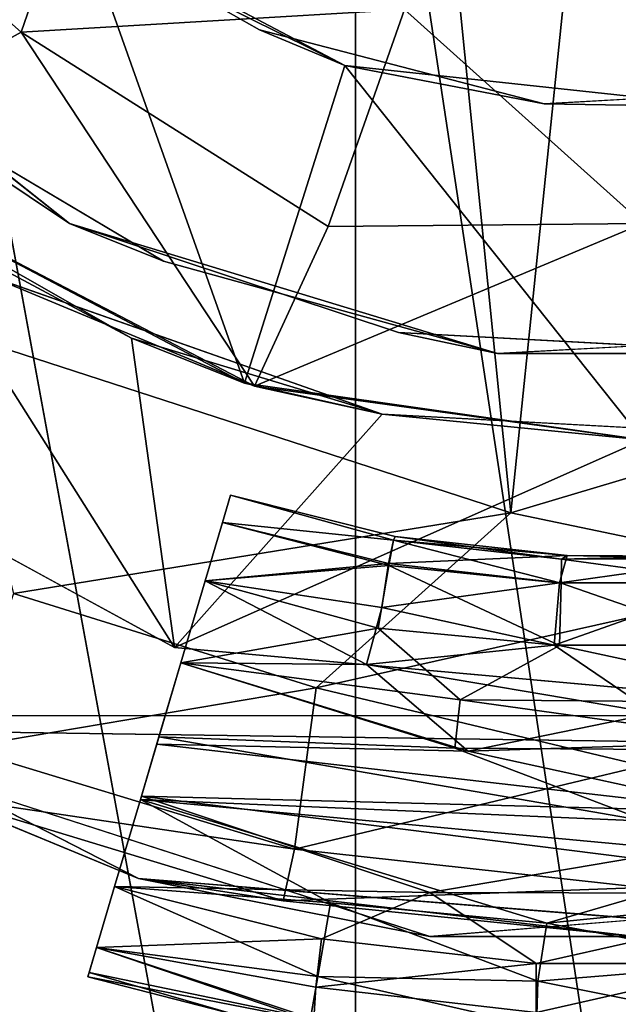
# Model space of a CAD drawing. Units: inches. Extents: x -13 to 14.7, y -14 to 12.8.
# Drawn here: x -11.3 to -11.2, y -0.2 to -0.1 of the extents above; entities that cross this region are included whole.
import ezdxf

# ---------------------------------------------------------------- set-up
doc = ezdxf.new("R2010")
doc.units = ezdxf.units.IN
doc.header["$MEASUREMENT"] = 0
for name, color, linetype in [('SEAT-CASTER', 5, 'Continuous'), ('SEAT-CASTERSUPPORT', 5, 'Continuous'), ('SEAT-STARBASE', 5, 'Continuous')]:
    doc.layers.add(name, color=color, linetype=linetype)

msp = doc.modelspace()

# ---------------------------------------------------------------- linework, layer by layer
at = {"layer": 'SEAT-CASTER'}
for points in [[(-11.19833, -0.16608, 2.97517), (-11.16411, 0.16572, 2.9752), (-11.23094, 0.15877, 2.97521)], [(-11.19833, -0.16608, 2.97517), (-11.08121, -0.13114, 2.97532), (-11.16411, 0.16572, 2.9752)], [(-11.32352, 0.08787, 2.97534), (-11.26494, -0.14446, 2.97522), (-11.23094, 0.15877, 2.97521)], [(-11.26494, -0.14446, 2.97522), (-11.19833, -0.16608, 2.97517), (-11.23094, 0.15877, 2.97521)], [(-11.27525, -0.07431, 1.23521), (-11.24839, -0.09821, 1.23543), (-11.28152, -0.12356, 1.27501)], [(-11.25607, -0.10941, 1.00015), (-11.27712, -0.09078, 0.99959), (-11.24497, -0.07732, 0.97763)], [(-11.21087, -0.10674, 0.98393), (-11.25607, -0.10941, 1.00015), (-11.24497, -0.07732, 0.97763)], [(-11.27712, -0.09078, 0.99959), (-11.25607, -0.10941, 1.00015), (-11.28155, -0.12354, 1.027)], [(-11.21789, -0.11333, 1.23536), (-11.25641, -0.093, 1.08582), (-11.22797, -0.10912, 1.08582)], [(-11.21789, -0.11333, 1.23536), (-11.24839, -0.09821, 1.23543), (-11.25641, -0.093, 1.08582)], [(-11.27884, -0.11295, 2.73936), (-11.29573, -0.09606, 2.66062), (-11.25037, -0.13197, 2.66062)], [(-11.22971, -0.15078, 1.27451), (-11.28152, -0.12356, 1.27501), (-11.24839, -0.09821, 1.23543)], [(-11.24839, -0.09821, 1.23543), (-11.21789, -0.11333, 1.23536), (-11.22971, -0.15078, 1.27451)], [(-11.21087, -0.10674, 0.98393), (-11.18277, -0.10125, 0.97903), (-11.18277, -0.13196, 1.00061)], [(-11.21087, -0.10674, 0.98393), (-11.21985, -0.13231, 1.00497), (-11.25607, -0.10941, 1.00015)], [(-11.21087, -0.10674, 0.98393), (-11.18277, -0.13196, 1.00061), (-11.21985, -0.13231, 1.00497)], [(-11.19438, -0.11787, 1.08582), (-11.21789, -0.11333, 1.23536), (-11.22797, -0.10912, 1.08582)], [(-11.28155, -0.12354, 1.027), (-11.25607, -0.10941, 1.00015), (-11.22855, -0.15113, 1.02617)], [(-11.25607, -0.10941, 1.00015), (-11.21985, -0.13231, 1.00497), (-11.22855, -0.15113, 1.02617)], [(-11.23927, -0.1364, 2.73936), (-11.27884, -0.11295, 2.73936), (-11.25037, -0.13197, 2.66062)], [(-11.21789, -0.11333, 1.23536), (-11.18277, -0.15748, 1.2748), (-11.22971, -0.15078, 1.27451)], [(-11.21789, -0.11333, 1.23536), (-11.19438, -0.11787, 1.08582), (-11.17268, -0.1182, 1.23559)], [(-11.17268, -0.1182, 1.23559), (-11.18277, -0.15748, 1.2748), (-11.21789, -0.11333, 1.23536)], [(-11.19438, -0.11787, 1.08582), (-11.15973, -0.11584, 1.08582), (-11.17268, -0.1182, 1.23559)], [(-11.22855, -0.15113, 1.02617), (-11.25977, -0.13816, 1.08582), (-11.28155, -0.12354, 1.027)], [(-11.24304, -0.14549, 1.90865), (-11.27027, -0.13094, 1.90865), (-11.28152, -0.12356, 1.27501)], [(-11.28152, -0.12356, 1.27501), (-11.22971, -0.15078, 1.27451), (-11.24304, -0.14549, 1.90865)], [(-11.303, -0.14649, 2.00708), (-11.27027, -0.13094, 1.90865), (-11.23797, -0.18195, 2.00708)], [(-11.27027, -0.13094, 1.90865), (-11.24304, -0.14549, 1.90865), (-11.23797, -0.18195, 2.00708)], [(-11.16251, -0.17354, 2.97386), (-11.08121, -0.13114, 2.97532), (-11.19833, -0.16608, 2.97517)], [(-11.19989, -0.14728, 2.73936), (-11.23927, -0.1364, 2.73936), (-11.25037, -0.13197, 2.66062)], [(-11.21158, -0.1448, 2.66062), (-11.19989, -0.14728, 2.73936), (-11.25037, -0.13197, 2.66062)], [(-11.18277, -0.13196, 1.00061), (-11.18277, -0.15748, 1.02676), (-11.22855, -0.15113, 1.02617)], [(-11.21985, -0.13231, 1.00497), (-11.18277, -0.13196, 1.00061), (-11.22855, -0.15113, 1.02617)], [(-11.2135, -0.15445, 1.08582), (-11.25977, -0.13816, 1.08582), (-11.22855, -0.15113, 1.02617)], [(-11.25697, -0.17561, 2.96629), (-11.19833, -0.16608, 2.97517), (-11.26494, -0.14446, 2.97522)], [(-11.19989, -0.14728, 2.73936), (-11.21158, -0.1448, 2.66062), (-11.16566, -0.14728, 2.66062)], [(-11.15397, -0.1448, 2.73936), (-11.19989, -0.14728, 2.73936), (-11.16566, -0.14728, 2.66062)], [(-11.2135, -0.15445, 1.90865), (-11.24304, -0.14549, 1.90865), (-11.22971, -0.15078, 1.27451)], [(-11.24304, -0.14549, 1.90865), (-11.2135, -0.15445, 1.90865), (-11.23797, -0.18195, 2.00708)], [(-11.18277, -0.15748, 1.2748), (-11.2135, -0.15445, 1.90865), (-11.22971, -0.15078, 1.27451)], [(-11.22855, -0.15113, 1.02617), (-11.18277, -0.15748, 1.02676), (-11.2135, -0.15445, 1.08582)], [(-11.2135, -0.15445, 1.90865), (-11.18277, -0.15748, 1.90865), (-11.23797, -0.18195, 2.00708)], [(-11.18277, -0.15748, 1.2748), (-11.18277, -0.15748, 1.90865), (-11.2135, -0.15445, 1.90865)], [(-11.16451, -0.1571, 1.08582), (-11.2135, -0.15445, 1.08582), (-11.18277, -0.15748, 1.02676)], [(-11.18277, -0.15748, 1.90865), (-11.1642, -0.18859, 2.00708), (-11.23797, -0.18195, 2.00708)], [(-11.23137, -0.164, 2.69015), (-11.21216, -0.1693, 2.68439), (-11.23232, -0.16721, 2.67663)], [(-11.23137, -0.164, 2.69015), (-11.23232, -0.16721, 2.70367), (-11.21216, -0.1693, 2.69591)], [(-11.23137, -0.164, 2.69015), (-11.21197, -0.16888, 2.69015), (-11.21216, -0.1693, 2.68439)], [(-11.23137, -0.164, 2.69015), (-11.21216, -0.1693, 2.69591), (-11.21197, -0.16888, 2.69015)], [(-11.19833, -0.16608, 2.97517), (-11.25697, -0.17561, 2.96629), (-11.22128, -0.18671, 2.96629)], [(-11.22128, -0.18671, 2.96629), (-11.16251, -0.17354, 2.97386), (-11.19833, -0.16608, 2.97517)], [(-11.23232, -0.16721, 2.67663), (-11.21269, -0.17231, 2.67571), (-11.23436, -0.17409, 2.66756)], [(-11.23436, -0.17409, 2.71274), (-11.21275, -0.17204, 2.70414), (-11.23232, -0.16721, 2.70367)], [(-11.21275, -0.17204, 2.70414), (-11.21216, -0.1693, 2.69591), (-11.23232, -0.16721, 2.70367)], [(-11.21269, -0.17231, 2.67571), (-11.23232, -0.16721, 2.67663), (-11.21216, -0.1693, 2.68439)], [(-11.19167, -0.17113, 2.69352), (-11.21216, -0.1693, 2.69591), (-11.21275, -0.17204, 2.70414)], [(-11.21269, -0.17231, 2.67571), (-11.21216, -0.1693, 2.68439), (-11.19239, -0.17436, 2.67616)], [(-11.21216, -0.1693, 2.69591), (-11.19167, -0.17113, 2.69352), (-11.21197, -0.16888, 2.69015)], [(-11.21197, -0.16888, 2.69015), (-11.19234, -0.17156, 2.68439), (-11.21216, -0.1693, 2.68439)], [(-11.19239, -0.17436, 2.67616), (-11.21216, -0.1693, 2.68439), (-11.19234, -0.17156, 2.68439)], [(-11.21197, -0.16888, 2.69015), (-11.19167, -0.17113, 2.69352), (-11.19234, -0.17156, 2.68439)], [(-11.31777, -0.1705, 2.10157), (-11.24224, -0.20918, 2.10157), (-11.28864, -0.18997, 2.66062)], [(-11.31777, -0.1705, 2.73936), (-11.24224, -0.20918, 2.73936), (-11.26566, -0.19952, 2.92511)], [(-11.21275, -0.17204, 2.70414), (-11.1926, -0.17435, 2.70414), (-11.19167, -0.17113, 2.69352)], [(-11.1926, -0.17435, 2.70414), (-11.17239, -0.17151, 2.69591), (-11.19167, -0.17113, 2.69352)], [(-11.1926, -0.17435, 2.70414), (-11.17232, -0.17431, 2.70414), (-11.17239, -0.17151, 2.69591)], [(-11.17212, -0.1743, 2.67616), (-11.19239, -0.17436, 2.67616), (-11.19234, -0.17156, 2.68439)], [(-11.19167, -0.17113, 2.69352), (-11.17858, -0.17121, 2.69015), (-11.19234, -0.17156, 2.68439)], [(-11.19234, -0.17156, 2.68439), (-11.17858, -0.17121, 2.69015), (-11.17239, -0.17151, 2.68439)], [(-11.17212, -0.1743, 2.67616), (-11.19234, -0.17156, 2.68439), (-11.17239, -0.17151, 2.68439)], [(-11.19167, -0.17113, 2.69352), (-11.17239, -0.17151, 2.69591), (-11.17858, -0.17121, 2.69015)], [(-11.21275, -0.17204, 2.70414), (-11.23436, -0.17409, 2.71274), (-11.21355, -0.17726, 2.71103)], [(-11.23436, -0.17409, 2.66756), (-11.21269, -0.17231, 2.67571), (-11.21397, -0.17969, 2.6669)], [(-11.21397, -0.17969, 2.6669), (-11.21269, -0.17231, 2.67571), (-11.19258, -0.18172, 2.6672)], [(-11.21275, -0.17204, 2.70414), (-11.21355, -0.17726, 2.71103), (-11.1926, -0.17435, 2.70414)], [(-11.21269, -0.17231, 2.67571), (-11.19239, -0.17436, 2.67616), (-11.19258, -0.18172, 2.6672)], [(-11.23723, -0.18378, 2.66193), (-11.23436, -0.17409, 2.66756), (-11.21397, -0.17969, 2.6669)], [(-11.23436, -0.17409, 2.71274), (-11.23723, -0.18378, 2.71837), (-11.21536, -0.18397, 2.71633)], [(-11.23436, -0.17409, 2.71274), (-11.21536, -0.18397, 2.71633), (-11.21355, -0.17726, 2.71103)], [(-11.18277, -0.1959, 2.96171), (-11.16251, -0.17354, 2.97386), (-11.22128, -0.18671, 2.96629)], [(-11.1926, -0.17435, 2.70414), (-11.21355, -0.17726, 2.71103), (-11.19323, -0.18168, 2.7131)], [(-11.17232, -0.17431, 2.70414), (-11.19323, -0.18168, 2.7131), (-11.1721, -0.18167, 2.7131)], [(-11.17232, -0.17431, 2.70414), (-11.1926, -0.17435, 2.70414), (-11.19323, -0.18168, 2.7131)], [(-11.17145, -0.18163, 2.6672), (-11.19258, -0.18172, 2.6672), (-11.19239, -0.17436, 2.67616)], [(-11.17145, -0.18163, 2.6672), (-11.19239, -0.17436, 2.67616), (-11.17212, -0.1743, 2.67616)], [(-11.26317, -0.19378, 2.94452), (-11.22128, -0.18671, 2.96629), (-11.25697, -0.17561, 2.96629)], [(-11.21355, -0.17726, 2.71103), (-11.21536, -0.18397, 2.71633), (-11.19323, -0.18168, 2.7131)], [(-11.20428, -0.18814, 2.66303), (-11.23723, -0.18378, 2.66193), (-11.21397, -0.17969, 2.6669)], [(-11.19258, -0.18172, 2.6672), (-11.20428, -0.18814, 2.66303), (-11.21397, -0.17969, 2.6669)], [(-11.19323, -0.18168, 2.7131), (-11.21536, -0.18397, 2.71633), (-11.18142, -0.18971, 2.71739)], [(-11.16123, -0.18849, 2.66291), (-11.20428, -0.18814, 2.66303), (-11.19258, -0.18172, 2.6672)], [(-11.1721, -0.18167, 2.7131), (-11.19323, -0.18168, 2.7131), (-11.18142, -0.18971, 2.71739)], [(-11.19258, -0.18172, 2.6672), (-11.17145, -0.18163, 2.6672), (-11.16123, -0.18849, 2.66291)], [(-11.23723, -0.18378, 2.71837), (-11.24006, -0.19335, 2.71966), (-11.20335, -0.1942, 2.7191)], [(-11.23982, -0.19251, 2.66062), (-11.23723, -0.18378, 2.66193), (-11.20493, -0.19384, 2.66122)], [(-11.23723, -0.18378, 2.71837), (-11.20335, -0.1942, 2.7191), (-11.21536, -0.18397, 2.71633)], [(-11.20428, -0.18814, 2.66303), (-11.20493, -0.19384, 2.66122), (-11.23723, -0.18378, 2.66193)], [(-11.21536, -0.18397, 2.71633), (-11.20335, -0.1942, 2.7191), (-11.18142, -0.18971, 2.71739)], [(-11.22128, -0.18671, 2.96629), (-11.26317, -0.19378, 2.94452), (-11.22383, -0.20574, 2.94452)], [(-11.22128, -0.18671, 2.96629), (-11.22383, -0.20574, 2.94452), (-11.18277, -0.1959, 2.96171)], [(-11.16127, -0.1941, 2.6612), (-11.20493, -0.19384, 2.66122), (-11.20428, -0.18814, 2.66303)], [(-11.20428, -0.18814, 2.66303), (-11.16123, -0.18849, 2.66291), (-11.16127, -0.1941, 2.6612)], [(-11.20788, -0.21602, 2.66062), (-11.28864, -0.18997, 2.66062), (-11.24224, -0.20918, 2.10157)], [(-11.20335, -0.1942, 2.7191), (-11.14612, -0.19234, 2.71909), (-11.18142, -0.18971, 2.71739)], [(-11.24199, -0.19988, 2.66141), (-11.23982, -0.19251, 2.66062), (-11.18229, -0.20245, 2.66059)], [(-11.20493, -0.19384, 2.66122), (-11.18229, -0.20245, 2.66059), (-11.23982, -0.19251, 2.66062)], [(-11.20335, -0.1942, 2.7191), (-11.17059, -0.20132, 2.71968), (-11.14612, -0.19234, 2.71909)], [(-11.22383, -0.20574, 2.94452), (-11.26317, -0.19378, 2.94452), (-11.26566, -0.19952, 2.92511)], [(-11.24189, -0.19951, 2.71897), (-11.17059, -0.20132, 2.71968), (-11.24006, -0.19335, 2.71966)], [(-11.24006, -0.19335, 2.71966), (-11.17059, -0.20132, 2.71968), (-11.20335, -0.1942, 2.7191)], [(-11.20493, -0.19384, 2.66122), (-11.16127, -0.1941, 2.6612), (-11.18229, -0.20245, 2.66059)], [(-11.18277, -0.21027, 2.94357), (-11.18277, -0.1959, 2.96171), (-11.22383, -0.20574, 2.94452)], [(-11.22515, -0.21185, 2.92511), (-11.26566, -0.19952, 2.92511), (-11.24224, -0.20918, 2.73936)], [(-11.26566, -0.19952, 2.92511), (-11.22515, -0.21185, 2.92511), (-11.22383, -0.20574, 2.94452)], [(-11.20789, -0.21085, 2.71747), (-11.24189, -0.19951, 2.71897), (-11.24505, -0.21016, 2.7134)], [(-11.24189, -0.19951, 2.71897), (-11.20789, -0.21085, 2.71747), (-11.18398, -0.20682, 2.71912)], [(-11.17059, -0.20132, 2.71968), (-11.24189, -0.19951, 2.71897), (-11.18398, -0.20682, 2.71912)], [(-11.24199, -0.19988, 2.66141), (-11.21959, -0.21205, 2.66425), (-11.24505, -0.21016, 2.6669)], [(-11.24199, -0.19988, 2.66141), (-11.16783, -0.20682, 2.66117), (-11.19409, -0.21445, 2.66397)], [(-11.18229, -0.20245, 2.66059), (-11.16783, -0.20682, 2.66117), (-11.24199, -0.19988, 2.66141)], [(-11.21959, -0.21205, 2.66425), (-11.24199, -0.19988, 2.66141), (-11.19409, -0.21445, 2.66397)], [(-11.22515, -0.21185, 2.92511), (-11.18277, -0.21027, 2.94357), (-11.22383, -0.20574, 2.94452)], [(-11.15866, -0.21097, 2.71747), (-11.18398, -0.20682, 2.71912), (-11.20789, -0.21085, 2.71747)], [(-11.15666, -0.21073, 2.66283), (-11.19409, -0.21445, 2.66397), (-11.16783, -0.20682, 2.66117)], [(-11.20788, -0.21602, 2.66062), (-11.24224, -0.20918, 2.10157), (-11.15767, -0.21602, 2.10157)], [(-11.18321, -0.21607, 2.92467), (-11.24224, -0.20918, 2.73936), (-11.15767, -0.21602, 2.73936)], [(-11.18321, -0.21607, 2.92467), (-11.22515, -0.21185, 2.92511), (-11.24224, -0.20918, 2.73936)], [(-11.1233, -0.20918, 2.66062), (-11.20788, -0.21602, 2.66062), (-11.15767, -0.21602, 2.10157)], [(-11.24505, -0.21016, 2.6669), (-11.22109, -0.22074, 2.67174), (-11.24718, -0.21735, 2.67571)], [(-11.22065, -0.2163, 2.7131), (-11.24505, -0.21016, 2.7134), (-11.24718, -0.21735, 2.70459)], [(-11.21959, -0.21205, 2.66425), (-11.22109, -0.22074, 2.67174), (-11.24505, -0.21016, 2.6669)], [(-11.22065, -0.2163, 2.7131), (-11.20789, -0.21085, 2.71747), (-11.24505, -0.21016, 2.7134)], [(-11.18321, -0.21607, 2.92467), (-11.18277, -0.21027, 2.94357), (-11.22515, -0.21185, 2.92511)], [(-11.22065, -0.2163, 2.7131), (-11.19532, -0.21923, 2.7131), (-11.20789, -0.21085, 2.71747)], [(-11.15866, -0.21097, 2.71747), (-11.20789, -0.21085, 2.71747), (-11.19532, -0.21923, 2.7131)], [(-11.15866, -0.21097, 2.71747), (-11.19532, -0.21923, 2.7131), (-11.16983, -0.21921, 2.7131)], [(-11.16918, -0.21917, 2.6672), (-11.19409, -0.21445, 2.66397), (-11.15666, -0.21073, 2.66283)], [(-11.22109, -0.22074, 2.67174), (-11.21959, -0.21205, 2.66425), (-11.19512, -0.22132, 2.66927)], [(-11.21959, -0.21205, 2.66425), (-11.19409, -0.21445, 2.66397), (-11.19512, -0.22132, 2.66927)], [(-11.16918, -0.21917, 2.6672), (-11.19512, -0.22132, 2.66927), (-11.19409, -0.21445, 2.66397)], [(-11.22065, -0.2163, 2.7131), (-11.24718, -0.21735, 2.70459), (-11.22132, -0.22202, 2.70656)], [(-11.19532, -0.21923, 2.7131), (-11.22065, -0.2163, 2.7131), (-11.22132, -0.22202, 2.70656)], [(-11.22198, -0.22591, 2.68198), (-11.2482, -0.2208, 2.68685), (-11.24718, -0.21735, 2.67571)], [(-11.24804, -0.22028, 2.69591), (-11.22155, -0.22578, 2.69899), (-11.24718, -0.21735, 2.70459)], [(-11.22109, -0.22074, 2.67174), (-11.22198, -0.22591, 2.68198), (-11.24718, -0.21735, 2.67571)], [(-11.22132, -0.22202, 2.70656), (-11.24718, -0.21735, 2.70459), (-11.22155, -0.22578, 2.69899)], [(-11.22132, -0.22202, 2.70656), (-11.19532, -0.22499, 2.70656), (-11.19532, -0.21923, 2.7131)], [(-11.16983, -0.21921, 2.7131), (-11.19532, -0.22499, 2.70656), (-11.16916, -0.22493, 2.70656)], [(-11.16983, -0.21921, 2.7131), (-11.19532, -0.21923, 2.7131), (-11.19532, -0.22499, 2.70656)], [(-11.16895, -0.22653, 2.67616), (-11.19512, -0.22132, 2.66927), (-11.16918, -0.21917, 2.6672)], [(-11.23077, -0.22526, 2.69015), (-11.24804, -0.22028, 2.69591), (-11.2482, -0.2208, 2.68685)], [(-11.22155, -0.22578, 2.69899), (-11.24804, -0.22028, 2.69591), (-11.23077, -0.22526, 2.69015)], [(-11.23077, -0.22526, 2.69015), (-11.2482, -0.2208, 2.68685), (-11.22198, -0.22591, 2.68198)], [(-11.22198, -0.22591, 2.68198), (-11.22109, -0.22074, 2.67174), (-11.19531, -0.2266, 2.67616)], [(-11.22109, -0.22074, 2.67174), (-11.19512, -0.22132, 2.66927), (-11.19531, -0.2266, 2.67616)], [(-11.16895, -0.22653, 2.67616), (-11.19531, -0.2266, 2.67616), (-11.19512, -0.22132, 2.66927)], [(-11.22132, -0.22202, 2.70656), (-11.22155, -0.22578, 2.69899), (-11.19532, -0.22499, 2.70656)]]:
    msp.add_3dface(points, dxfattribs=at)
for points, invisible_edges in [([(-11.22797, -0.10912, 1.08582), (-11.25641, -0.093, 1.08582), (-11.25977, -0.13816, 1.08582)], 14), ([(-11.29573, -0.09606, 2.66062), (-11.35328, -0.13499, 2.66062), (-11.25037, -0.13197, 2.66062)], 3), ([(-11.25977, -0.13816, 1.08582), (-11.19438, -0.11787, 1.08582), (-11.22797, -0.10912, 1.08582)], 13), ([(-11.24224, -0.20918, 2.73936), (-11.31777, -0.1705, 2.73936), (-11.27884, -0.11295, 2.73936)], 14), ([(-11.24224, -0.20918, 2.73936), (-11.27884, -0.11295, 2.73936), (-11.23927, -0.1364, 2.73936)], 13), ([(-11.16451, -0.1571, 1.08582), (-11.15973, -0.11584, 1.08582), (-11.19438, -0.11787, 1.08582)], 13), ([(-11.19438, -0.11787, 1.08582), (-11.25977, -0.13816, 1.08582), (-11.2135, -0.15445, 1.08582)], 13), ([(-11.19438, -0.11787, 1.08582), (-11.2135, -0.15445, 1.08582), (-11.16451, -0.1571, 1.08582)], 13), ([(-11.28864, -0.18997, 2.66062), (-11.25037, -0.13197, 2.66062), (-11.35328, -0.13499, 2.66062)], 3), ([(-11.25037, -0.13197, 2.66062), (-11.28864, -0.18997, 2.66062), (-11.20788, -0.21602, 2.66062)], 13), ([(-11.20788, -0.21602, 2.66062), (-11.21158, -0.1448, 2.66062), (-11.25037, -0.13197, 2.66062)], 13), ([(-11.23927, -0.1364, 2.73936), (-11.19989, -0.14728, 2.73936), (-11.24224, -0.20918, 2.73936)], 14), ([(-11.21158, -0.1448, 2.66062), (-11.20788, -0.21602, 2.66062), (-11.16566, -0.14728, 2.66062)], 3), ([(-11.15767, -0.21602, 2.73936), (-11.19989, -0.14728, 2.73936), (-11.15397, -0.1448, 2.73936)], 13), ([(-11.303, -0.14649, 2.00708), (-11.23797, -0.18195, 2.00708), (-11.3208, -0.23488, 2.00708)], 14), ([(-11.19989, -0.14728, 2.73936), (-11.15767, -0.21602, 2.73936), (-11.24224, -0.20918, 2.73936)], 13), ([(-11.20788, -0.21602, 2.66062), (-11.1233, -0.20918, 2.66062), (-11.16566, -0.14728, 2.66062)], 14), ([(-11.2482, -0.2208, 2.68685), (-11.23137, -0.164, 2.69015), (-11.24718, -0.21735, 2.67571)], 3), ([(-11.24804, -0.22028, 2.69591), (-11.23137, -0.164, 2.69015), (-11.2482, -0.2208, 2.68685)], 3), ([(-11.24804, -0.22028, 2.69591), (-11.24718, -0.21735, 2.70459), (-11.23137, -0.164, 2.69015)], 14), ([(-11.23137, -0.164, 2.69015), (-11.24505, -0.21016, 2.6669), (-11.24718, -0.21735, 2.67571)], 13), ([(-11.24505, -0.21016, 2.7134), (-11.23137, -0.164, 2.69015), (-11.24718, -0.21735, 2.70459)], 3), ([(-11.24505, -0.21016, 2.6669), (-11.23137, -0.164, 2.69015), (-11.24199, -0.19988, 2.66141)], 3), ([(-11.24505, -0.21016, 2.7134), (-11.24189, -0.19951, 2.71897), (-11.23137, -0.164, 2.69015)], 14), ([(-11.23137, -0.164, 2.69015), (-11.23982, -0.19251, 2.66062), (-11.24199, -0.19988, 2.66141)], 13), ([(-11.24189, -0.19951, 2.71897), (-11.24006, -0.19335, 2.71966), (-11.23137, -0.164, 2.69015)], 14), ([(-11.23137, -0.164, 2.69015), (-11.24006, -0.19335, 2.71966), (-11.23723, -0.18378, 2.71837)], 13), ([(-11.23723, -0.18378, 2.66193), (-11.23982, -0.19251, 2.66062), (-11.23137, -0.164, 2.69015)], 14), ([(-11.23137, -0.164, 2.69015), (-11.23436, -0.17409, 2.66756), (-11.23723, -0.18378, 2.66193)], 13), ([(-11.23137, -0.164, 2.69015), (-11.23723, -0.18378, 2.71837), (-11.23436, -0.17409, 2.71274)], 13), ([(-11.23436, -0.17409, 2.66756), (-11.23137, -0.164, 2.69015), (-11.23232, -0.16721, 2.67663)], 1), ([(-11.23232, -0.16721, 2.70367), (-11.23137, -0.164, 2.69015), (-11.23436, -0.17409, 2.71274)], 2), ([(-11.31777, -0.1705, 2.10157), (-11.28994, -0.25139, 2.10157), (-11.24224, -0.20918, 2.10157)], 3), ([(-11.3208, -0.23488, 2.00708), (-11.23797, -0.18195, 2.00708), (-11.27232, -0.25729, 2.00708)], 3), ([(-11.23797, -0.18195, 2.00708), (-11.22041, -0.26982, 2.00708), (-11.27232, -0.25729, 2.00708)], 13), ([(-11.23797, -0.18195, 2.00708), (-11.1642, -0.18859, 2.00708), (-11.22041, -0.26982, 2.00708)], 14), ([(-11.1642, -0.18859, 2.00708), (-11.16941, -0.272, 2.00708), (-11.22041, -0.26982, 2.00708)], 13), ([(-11.28994, -0.25139, 2.10157), (-11.22579, -0.26871, 2.10157), (-11.24224, -0.20918, 2.10157)], 14), ([(-11.15767, -0.21602, 2.10157), (-11.24224, -0.20918, 2.10157), (-11.22579, -0.26871, 2.10157)], 14), ([(-11.22579, -0.26871, 2.10157), (-11.16104, -0.27216, 2.10158), (-11.15767, -0.21602, 2.10157)], 14)]:
    msp.add_3dface(points, dxfattribs=dict(at, invisible_edges=invisible_edges))
at = {"layer": 'SEAT-CASTERSUPPORT'}
for points, invisible_edges in [([(-11.03369, -0.23801, 0.7476), (-11.77245, -0.35433, 0.74724), (-11.77245, 0.35433, 0.74724)], 13), ([(-11.77245, 0.35433, 0.74724), (-11.03353, 0.23736, 0.7476), (-11.03369, -0.23801, 0.7476)], 15), ([(-11.10574, -0.35433, 0.84566), (-11.10574, -0.04921, 0.84566), (-11.69756, -0.04921, 0.84566)], 12), ([(-11.69756, -0.04921, 0.84566), (-11.69756, -0.35433, 0.84566), (-11.10574, -0.35433, 0.84566)], 12), ([(-11.27276, -0.04921, 1.51582), (-11.21662, -0.35433, 1.4315), (-11.27276, -0.35433, 1.51582)], 12), ([(-11.33835, -0.22902, 1.98693), (-11.07404, -0.25449, 1.98708), (-11.44072, -0.09959, 1.98709)], 15), ([(-11.44072, -0.09959, 1.98709), (-11.07404, -0.25449, 1.98708), (-10.92564, -0.10283, 1.98701)], 15)]:
    msp.add_3dface(points, dxfattribs=dict(at, invisible_edges=invisible_edges))
for points in [[(-11.21662, -0.04921, 1.4315), (-11.21662, -0.35433, 1.4315), (-11.27276, -0.04921, 1.51582)], [(-11.21662, -0.04921, 1.4315), (-11.17046, -0.35433, 1.34133), (-11.21662, -0.35433, 1.4315)], [(-11.21662, -0.04921, 1.4315), (-11.17046, -0.04921, 1.34133), (-11.17046, -0.35433, 1.34133)]]:
    msp.add_3dface(points, dxfattribs=at)
at = {"layer": 'SEAT-STARBASE'}
for points in [[(-11.30113, -0.00012, 3.07905), (-11.39859, -0.18993, 3.02826), (-0.8426, -0.19466, 4.37838)], [(-11.39859, -0.18993, 3.02826), (-11.40012, -0.3734, 2.90789), (-0.83545, -0.3424, 4.31055)], [(-0.83545, -0.3424, 4.31055), (-0.8426, -0.19466, 4.37838), (-11.39859, -0.18993, 3.02826)]]:
    msp.add_3dface(points, dxfattribs=at)
at = {"layer": 'SEAT-STARBASE', "invisible_edges": 1}
msp.add_3dface([(-0.8455, -0.00029, 4.40791), (-11.30113, -0.00012, 3.07905), (-0.8426, -0.19466, 4.37838)], dxfattribs=at)

doc.saveas('drawing.dxf')
